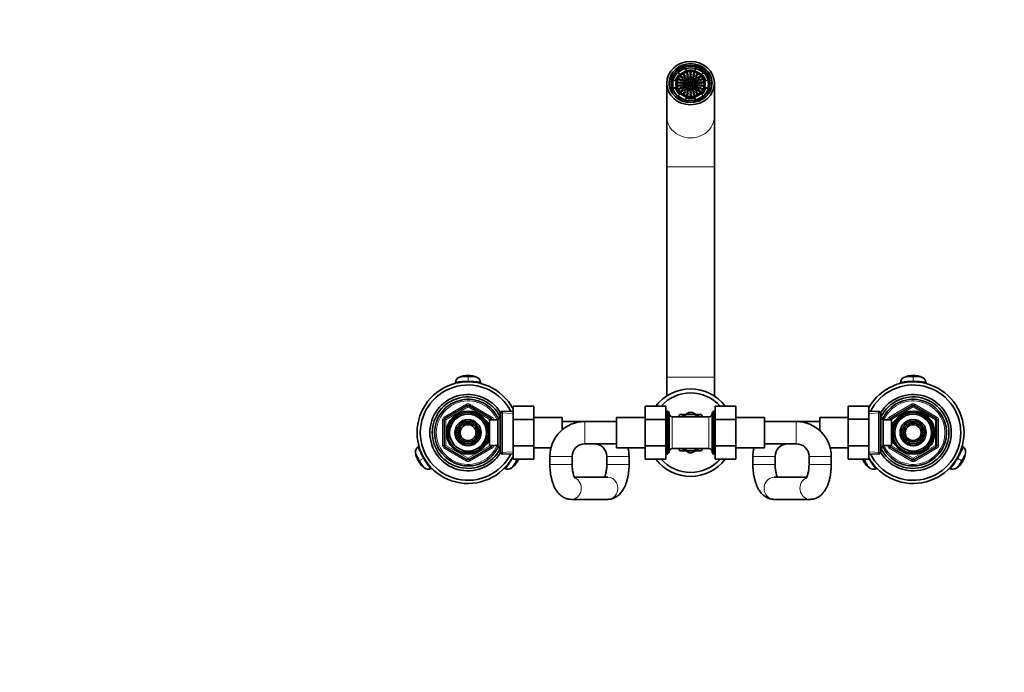
# Model space of a CAD drawing. Units: millimetres. Extents: x 0 to 2432, y 0 to 2753.
# Drawn here: x 619 to 1239, y 2330 to 2741 of the extents above; entities that cross this region are included whole.
import ezdxf
from ezdxf import colors
from ezdxf.entities.mleader import LeaderData, LeaderLine
from ezdxf.math import Vec2, Vec3

# ---------------------------------------------------------------- set-up
doc = ezdxf.new("R2010")
doc.units = ezdxf.units.MM
doc.layers.add('DV2_Défaut', color=7, linetype='Continuous')
doc.layers.add('Défaut', color=7, linetype='Continuous')

# ---------------------------------------------------------------- blocks, each defined once
blk = doc.blocks.new('_DOT')
at = {"color": 0}
blk.add_line((0, 0), (-1, 0), dxfattribs=at)
at = {"color": 0, "const_width": 0.333}
blk.add_lwpolyline([(-0.1665, 0, 1), (0.1665, 0, 1)], format="xyb", close=True, dxfattribs=at)
blk = doc.blocks.new('SE1')
at = {"layer": 'DV2_Défaut', "color": 7, "linetype": 'Continuous', "lineweight": 35}
for p, q in [((1033.55, 2707.76), (1034.59, 2706.78)), ((1033.55, 2707.34), (1033.55, 2707.76)), ((1033.55, 2707.34), (1034.36, 2706.58)), ((1038.68, 2708.92), (1038.26, 2710.23)), ((1044.46, 2710.23), (1044.05, 2708.92)), ((1048.14, 2706.78), (1049.18, 2707.76)), ((1048.37, 2706.58), (1049.18, 2707.34)), ((1049.18, 2707.34), (1049.18, 2707.76)), ((1026.36, 2701.06), (1026.36, 2680.18)), ((1027.99, 2701.06), (1027.99, 2699.4)), ((1030.11, 2700.43), (1030.11, 2700.01)), ((1031.9, 2702.57), (1030.45, 2702.89)), ((1032.11, 2700.64), (1032.11, 2700.43)), ((1050.61, 2700.43), (1050.61, 2700.64)), ((1052.28, 2702.89), (1050.82, 2702.57)), ((1052.61, 2700.01), (1052.61, 2700.43)), ((1054.74, 2699.4), (1054.74, 2701.06)), ((1056.36, 2680.18), (1056.36, 2701.06)), ((1030.45, 2697.96), (1031.9, 2698.29)), ((1030.45, 2697.54), (1030.45, 2697.96)), ((1030.45, 2697.54), (1031.9, 2697.87)), ((1031.9, 2697.87), (1031.9, 2698.29)), ((1050.82, 2698.29), (1052.28, 2697.96)), ((1050.82, 2697.87), (1050.82, 2698.29)), ((1050.82, 2697.87), (1052.28, 2697.54)), ((1052.28, 2697.54), (1052.28, 2697.96)), ((1034.59, 2694.07), (1033.55, 2693.09)), ((1033.55, 2692.67), (1033.55, 2693.09)), ((1038.26, 2690.63), (1038.68, 2691.93)), ((1038.26, 2690.32), (1038.26, 2690.63)), ((1038.3, 2690.31), (1038.68, 2691.51)), ((1038.68, 2691.51), (1038.68, 2691.93)), ((1044.05, 2691.93), (1044.46, 2690.63)), ((1044.05, 2691.51), (1044.05, 2691.93)), ((1044.05, 2691.51), (1044.43, 2690.31)), ((1044.46, 2690.32), (1044.46, 2690.63)), ((1049.18, 2693.09), (1048.14, 2694.07)), ((1049.18, 2692.67), (1049.18, 2693.09)), ((1026.36, 2680.18), (1026.36, 2648.45)), ((1056.36, 2648.45), (1056.36, 2680.18)), ((1026.36, 2648.45), (1026.36, 2516.06)), ((1056.36, 2516.06), (1056.36, 2648.45)), ((1026.36, 2516.06), (1026.36, 2504.11)), ((1056.36, 2504.11), (1056.36, 2516.06)), ((893.26, 2511.9), (893.28, 2512.53)), ((909.45, 2512.53), (909.47, 2511.91)), ((1173.26, 2511.9), (1173.28, 2512.53)), ((1189.45, 2512.53), (1189.47, 2511.91)), ((886.86, 2490.01), (900.86, 2498.09)), ((901.86, 2498.09), (915.86, 2490.01)), ((929.66, 2497.78), (942.66, 2497.78)), ((929.66, 2489.43), (929.66, 2497.78)), ((942.66, 2489.43), (942.66, 2497.78)), ((1012.86, 2497.81), (1012.86, 2489.43)), ((1025.86, 2497.81), (1012.86, 2497.81)), ((1025.86, 2497.81), (1025.86, 2489.43)), ((1056.86, 2497.78), (1069.86, 2497.78)), ((1056.86, 2489.43), (1056.86, 2497.78)), ((1069.86, 2489.43), (1069.86, 2497.78)), ((1140.56, 2497.78), (1140.56, 2489.47)), ((1153.56, 2497.78), (1140.56, 2497.78)), ((1153.56, 2497.78), (1153.56, 2489.47)), ((1166.86, 2490.01), (1180.86, 2498.09)), ((1181.86, 2498.09), (1195.86, 2490.01)), ((921.61, 2491.56), (920.16, 2489.06)), ((921.61, 2470.56), (921.61, 2491.56)), ((921.66, 2491.56), (921.61, 2491.56)), ((922.86, 2494.61), (921.66, 2493.46)), ((921.66, 2468.66), (921.66, 2493.46)), ((922.86, 2494.61), (922.86, 2467.51)), ((929.66, 2494.31), (922.86, 2494.61)), ((960.66, 2490.56), (942.66, 2490.56)), ((960.66, 2490.56), (960.66, 2482.87)), ((994.86, 2471.56), (994.86, 2490.56)), ((1012.86, 2490.56), (994.86, 2490.56)), ((1026.86, 2494.66), (1025.86, 2494.66)), ((1026.86, 2467.46), (1026.86, 2494.66)), ((1027.86, 2493.66), (1026.86, 2494.66)), ((1027.86, 2468.46), (1027.86, 2493.66)), ((1041.36, 2491.06), (1029.86, 2491.06)), ((1033.86, 2491.07), (1034.64, 2492.42)), ((1034.88, 2492.56), (1038.27, 2492.56)), ((1035.61, 2491.02), (1040.18, 2493.66)), ((1052.86, 2491.06), (1041.36, 2491.06)), ((1047.11, 2491.02), (1042.55, 2493.66)), ((1044.46, 2492.56), (1047.84, 2492.56)), ((1048.08, 2492.42), (1048.86, 2491.08)), ((1055.86, 2494.66), (1054.86, 2493.66)), ((1054.86, 2468.46), (1054.86, 2493.66)), ((1055.86, 2467.46), (1055.86, 2494.66)), ((1056.86, 2494.66), (1055.86, 2494.66)), ((1087.86, 2490.56), (1069.86, 2490.56)), ((1087.86, 2471.56), (1087.86, 2490.56)), ((1122.56, 2482.43), (1122.56, 2490.56)), ((1140.56, 2490.56), (1122.56, 2490.56)), ((1159.86, 2494.61), (1153.56, 2494.33)), ((1159.86, 2467.51), (1159.86, 2494.61)), ((1161.06, 2493.46), (1159.86, 2494.61)), ((1161.06, 2493.46), (1161.06, 2468.66)), ((1161.12, 2491.56), (1161.06, 2491.56)), ((1161.12, 2491.56), (1161.12, 2470.56)), ((1162.56, 2489.06), (1161.12, 2491.56)), ((886.36, 2472.98), (886.36, 2489.14)), ((895.2, 2484.49), (893.22, 2481.06)), ((897.29, 2488.11), (895.32, 2484.69)), ((901.25, 2488.11), (897.29, 2488.11)), ((905.43, 2488.11), (901.48, 2488.11)), ((907.41, 2484.69), (905.43, 2488.11)), ((909.5, 2481.06), (907.53, 2484.49)), ((913.46, 2488.06), (913.02, 2488.06)), ((913.46, 2487.27), (913.46, 2488.06)), ((914.96, 2487.21), (913.49, 2487.21)), ((914.96, 2473.06), (914.96, 2489.06)), ((920.16, 2489.06), (914.96, 2489.06)), ((916.36, 2489.14), (916.36, 2489.06)), ((920.16, 2473.06), (920.16, 2489.06)), ((929.66, 2489.43), (942.66, 2489.43)), ((929.66, 2472.69), (929.66, 2489.43)), ((942.66, 2472.69), (942.66, 2489.43)), ((974.86, 2488.06), (960.66, 2488.06)), ((994.86, 2488.06), (974.86, 2488.06)), ((1012.86, 2489.43), (1012.86, 2472.69)), ((1025.86, 2489.43), (1012.86, 2489.43)), ((1025.86, 2489.43), (1025.86, 2472.69)), ((1056.86, 2489.43), (1069.86, 2489.43)), ((1056.86, 2472.69), (1056.86, 2489.43)), ((1069.86, 2472.69), (1069.86, 2489.43)), ((1107.86, 2488.06), (1087.86, 2488.06)), ((1122.56, 2488.06), (1107.86, 2488.06)), ((1140.56, 2489.47), (1140.56, 2472.69)), ((1153.56, 2489.47), (1140.56, 2489.47)), ((1153.56, 2489.47), (1153.56, 2472.69)), ((1162.56, 2489.06), (1162.56, 2473.06)), ((1167.76, 2489.06), (1162.56, 2489.06)), ((1166.36, 2489.06), (1166.36, 2489.14)), ((1167.76, 2489.06), (1167.76, 2473.06)), ((1169.23, 2487.21), (1167.76, 2487.21)), ((1169.26, 2488.06), (1169.26, 2487.27)), ((1169.7, 2488.06), (1169.26, 2488.06)), ((1175.2, 2484.49), (1173.22, 2481.06)), ((1177.29, 2488.11), (1175.32, 2484.69)), ((1181.25, 2488.11), (1177.29, 2488.11)), ((1185.43, 2488.11), (1181.48, 2488.11)), ((1187.41, 2484.69), (1185.43, 2488.11)), ((1189.5, 2481.06), (1187.53, 2484.49)), ((1196.36, 2489.14), (1196.36, 2472.98)), ((893.22, 2481.06), (895.2, 2477.64)), ((895.32, 2477.44), (897.29, 2474.01)), ((905.43, 2474.01), (907.41, 2477.44)), ((907.53, 2477.64), (909.5, 2481.06)), ((1173.22, 2481.06), (1175.2, 2477.64)), ((1175.32, 2477.44), (1177.29, 2474.01)), ((1185.43, 2474.01), (1187.41, 2477.44)), ((1187.53, 2477.64), (1189.5, 2481.06)), ((870.07, 2472.33), (870.51, 2472.6)), ((900.86, 2464.03), (886.86, 2472.11)), ((897.29, 2474.01), (901.25, 2474.01)), ((901.48, 2474.01), (905.43, 2474.01)), ((915.86, 2472.11), (901.86, 2464.03)), ((913.02, 2474.06), (913.46, 2474.06)), ((913.46, 2474.06), (913.46, 2474.85)), ((913.49, 2474.91), (914.96, 2474.91)), ((914.96, 2473.06), (920.16, 2473.06)), ((916.36, 2473.06), (916.36, 2472.98)), ((920.16, 2473.06), (921.61, 2470.56)), ((929.66, 2472.69), (942.66, 2472.69)), ((929.66, 2464.32), (929.66, 2472.69)), ((942.66, 2464.32), (942.66, 2472.69)), ((942.66, 2471.56), (953.56, 2471.56)), ((974.86, 2474.06), (994.86, 2474.06)), ((994.86, 2471.56), (1012.86, 2471.56)), ((1012.86, 2472.69), (1012.86, 2464.34)), ((1025.86, 2472.69), (1012.86, 2472.69)), ((1025.86, 2472.69), (1025.86, 2464.34)), ((1056.86, 2472.69), (1069.86, 2472.69)), ((1056.86, 2464.32), (1056.86, 2472.69)), ((1069.86, 2464.32), (1069.86, 2472.69)), ((1069.86, 2471.56), (1087.86, 2471.56)), ((1087.86, 2474.06), (1107.86, 2474.06)), ((1129.17, 2471.56), (1140.56, 2471.56)), ((1140.56, 2472.69), (1140.56, 2464.32)), ((1153.56, 2472.69), (1140.56, 2472.69)), ((1153.56, 2472.69), (1153.56, 2464.32)), ((1161.12, 2470.56), (1162.56, 2473.06)), ((1162.56, 2473.06), (1167.76, 2473.06)), ((1166.36, 2472.98), (1166.36, 2473.06)), ((1180.86, 2464.03), (1166.86, 2472.11)), ((1167.76, 2474.91), (1169.23, 2474.91)), ((1169.26, 2474.85), (1169.26, 2474.06)), ((1169.26, 2474.06), (1169.7, 2474.06)), ((1177.29, 2474.01), (1181.25, 2474.01)), ((1181.48, 2474.01), (1185.43, 2474.01)), ((1195.86, 2472.11), (1181.86, 2464.03)), ((1212.17, 2472.63), (1212.66, 2472.33)), ((921.61, 2470.56), (921.66, 2470.56)), ((921.66, 2468.66), (922.86, 2467.51)), ((922.86, 2467.51), (929.66, 2467.81)), ((952.86, 2466.06), (952.86, 2461.06)), ((966.86, 2461.06), (966.86, 2466.06)), ((988.66, 2466.06), (988.66, 2461.06)), ((1002.66, 2461.06), (1002.66, 2466.06)), ((1025.86, 2467.46), (1026.86, 2467.46)), ((1026.86, 2467.46), (1027.86, 2468.46)), ((1029.86, 2471.06), (1041.36, 2471.06)), ((1034.64, 2469.7), (1033.87, 2471.04)), ((1038.27, 2469.56), (1034.88, 2469.56)), ((1035.61, 2471.1), (1040.18, 2468.47)), ((1041.36, 2471.06), (1052.86, 2471.06)), ((1047.11, 2471.1), (1042.55, 2468.47)), ((1047.84, 2469.56), (1044.46, 2469.56)), ((1048.87, 2471.06), (1048.08, 2469.7)), ((1054.86, 2468.46), (1055.86, 2467.46)), ((1055.86, 2467.46), (1056.86, 2467.46)), ((1080.56, 2466.06), (1080.56, 2461.06)), ((1094.56, 2461.06), (1094.56, 2466.06)), ((1115.86, 2466.06), (1115.86, 2461.06)), ((1129.86, 2461.06), (1129.86, 2466.06)), ((1153.56, 2467.79), (1159.86, 2467.51)), ((1159.86, 2467.51), (1161.06, 2468.66)), ((1161.06, 2470.56), (1161.12, 2470.56)), ((929.66, 2464.32), (942.66, 2464.32)), ((1025.86, 2464.34), (1012.86, 2464.34)), ((1056.86, 2464.32), (1069.86, 2464.32)), ((1153.56, 2464.32), (1140.56, 2464.32)), ((878.63, 2458.58), (878.16, 2458.32)), ((924.57, 2458.32), (924.05, 2458.61)), ((989.22, 2453.06), (968.26, 2453.06)), ((1114.49, 2453.06), (1093.94, 2453.06)), ((1158.63, 2458.58), (1158.16, 2458.32)), ((1204.57, 2458.32), (1204.05, 2458.61)), ((966.31, 2439.06), (989.22, 2439.06)), ((1093.94, 2439.06), (1116.49, 2439.06))]:
    blk.add_line(p, q, dxfattribs=at)
at = {"layer": 'DV2_Défaut', "color": 7, "linetype": 'Continuous', "lineweight": 18}
for p, q in [((1026.36, 2648.45), (1056.36, 2648.45)), ((901.36, 2517.09), (901.36, 2516.21)), ((901.36, 2516.21), (901.36, 2513.24)), ((1026.36, 2516.06), (1056.36, 2516.06)), ((1181.36, 2517.09), (1181.36, 2516.21)), ((1181.36, 2516.21), (1181.36, 2513.24)), ((901.36, 2513.06), (901.36, 2513.24)), ((1181.36, 2513.06), (1181.36, 2513.24)), ((886.36, 2490.88), (900.36, 2498.96)), ((901.36, 2497.23), (887.36, 2489.14)), ((900.86, 2498.09), (900.36, 2498.96)), ((900.86, 2498.09), (901.36, 2497.23)), ((901.86, 2498.09), (901.36, 2497.23)), ((915.36, 2489.14), (901.36, 2497.23)), ((901.86, 2498.09), (902.36, 2498.96)), ((902.36, 2498.96), (916.36, 2490.88)), ((1166.36, 2490.88), (1180.36, 2498.96)), ((1181.36, 2497.23), (1167.36, 2489.14)), ((1180.36, 2498.96), (1180.86, 2498.09)), ((1181.36, 2497.23), (1180.86, 2498.09)), ((1181.36, 2497.23), (1181.86, 2498.09)), ((1195.36, 2489.14), (1181.36, 2497.23)), ((1182.36, 2498.96), (1181.86, 2498.09)), ((1182.36, 2498.96), (1196.36, 2490.88)), ((886.86, 2490.01), (886.36, 2490.88)), ((886.86, 2490.01), (887.36, 2489.14)), ((915.86, 2490.01), (915.36, 2489.14)), ((915.86, 2490.01), (916.36, 2490.88)), ((921.66, 2490.38), (920.92, 2490.38)), ((929.61, 2493.15), (921.7, 2493.5)), ((1027.86, 2493.12), (1025.86, 2493.12)), ((1029.86, 2471.06), (1029.86, 2491.06)), ((1052.86, 2471.06), (1052.86, 2491.06)), ((1054.86, 2493.12), (1056.86, 2493.12)), ((1153.61, 2493.17), (1161.03, 2493.5)), ((1161.06, 2490.38), (1161.8, 2490.38)), ((1166.36, 2490.88), (1166.86, 2490.01)), ((1167.36, 2489.14), (1166.86, 2490.01)), ((1195.36, 2489.14), (1195.86, 2490.01)), ((1196.36, 2490.88), (1195.86, 2490.01)), ((885.36, 2472.98), (885.36, 2489.14)), ((886.36, 2489.14), (885.36, 2489.14)), ((886.36, 2489.14), (887.36, 2489.14)), ((887.36, 2489.14), (887.36, 2472.98)), ((913.46, 2487.45), (913.02, 2487.45)), ((915.36, 2489.06), (915.36, 2489.14)), ((916.36, 2489.14), (915.36, 2489.14)), ((917.36, 2489.14), (916.36, 2489.14)), ((917.36, 2489.14), (917.36, 2489.06)), ((974.86, 2474.06), (974.86, 2488.06)), ((1107.86, 2474.06), (1107.86, 2488.06)), ((1165.36, 2489.06), (1165.36, 2489.14)), ((1165.36, 2489.14), (1166.36, 2489.14)), ((1167.36, 2489.14), (1166.36, 2489.14)), ((1167.36, 2489.14), (1167.36, 2489.06)), ((1169.26, 2487.45), (1169.7, 2487.45)), ((1195.36, 2472.98), (1195.36, 2489.14)), ((1195.36, 2489.14), (1196.36, 2489.14)), ((1196.36, 2489.14), (1197.36, 2489.14)), ((1197.36, 2489.14), (1197.36, 2472.98)), ((886.36, 2472.98), (885.36, 2472.98)), ((887.36, 2472.98), (886.36, 2472.98)), ((886.36, 2471.25), (886.86, 2472.11)), ((900.36, 2463.16), (886.36, 2471.25)), ((887.36, 2472.98), (886.86, 2472.11)), ((887.36, 2472.98), (901.36, 2464.9)), ((901.36, 2464.9), (915.36, 2472.98)), ((916.36, 2471.25), (902.36, 2463.16)), ((913.46, 2474.68), (913.02, 2474.68)), ((915.36, 2472.98), (915.36, 2473.06)), ((915.36, 2472.98), (915.86, 2472.11)), ((915.36, 2472.98), (916.36, 2472.98)), ((916.36, 2471.25), (915.86, 2472.11)), ((917.36, 2472.98), (916.36, 2472.98)), ((917.36, 2473.06), (917.36, 2472.98)), ((921.66, 2471.75), (920.92, 2471.75)), ((1161.06, 2471.75), (1161.8, 2471.75)), ((1165.36, 2472.98), (1165.36, 2473.06)), ((1165.36, 2472.98), (1166.36, 2472.98)), ((1166.36, 2472.98), (1167.36, 2472.98)), ((1166.86, 2472.11), (1166.36, 2471.25)), ((1180.36, 2463.16), (1166.36, 2471.25)), ((1166.86, 2472.11), (1167.36, 2472.98)), ((1167.36, 2473.06), (1167.36, 2472.98)), ((1167.36, 2472.98), (1181.36, 2464.9)), ((1169.26, 2474.68), (1169.7, 2474.68)), ((1181.36, 2464.9), (1195.36, 2472.98)), ((1196.36, 2471.25), (1182.36, 2463.16)), ((1196.36, 2472.98), (1195.36, 2472.98)), ((1195.86, 2472.11), (1195.36, 2472.98)), ((1195.86, 2472.11), (1196.36, 2471.25)), ((1196.36, 2472.98), (1197.36, 2472.98)), ((873.65, 2465.06), (873.49, 2464.97)), ((929.61, 2468.97), (921.7, 2468.63)), ((929.23, 2464.97), (929.08, 2465.06)), ((966.86, 2466.06), (952.86, 2466.06)), ((988.66, 2466.06), (1002.66, 2466.06)), ((1027.86, 2469), (1025.86, 2469)), ((1054.86, 2469), (1056.86, 2469)), ((1094.56, 2466.06), (1080.56, 2466.06)), ((1115.86, 2466.06), (1129.86, 2466.06)), ((1153.65, 2465.06), (1153.56, 2465.01)), ((1153.61, 2468.95), (1161.03, 2468.63)), ((1209.23, 2464.97), (1209.08, 2465.06)), ((870.17, 2463.05), (870.93, 2463.49)), ((870.93, 2463.49), (873.49, 2464.97)), ((900.36, 2463.16), (900.86, 2464.03)), ((901.36, 2464.9), (900.86, 2464.03)), ((901.36, 2464.9), (901.86, 2464.03)), ((902.36, 2463.16), (901.86, 2464.03)), ((929.23, 2464.97), (929.66, 2464.72)), ((930.36, 2464.32), (931.8, 2463.49)), ((931.8, 2463.49), (932.56, 2463.05)), ((966.86, 2461.06), (952.86, 2461.06)), ((988.66, 2461.06), (1002.66, 2461.06)), ((1094.56, 2461.06), (1080.56, 2461.06)), ((1115.86, 2461.06), (1129.86, 2461.06)), ((1150.17, 2463.05), (1150.93, 2463.49)), ((1150.93, 2463.49), (1152.36, 2464.32)), ((1180.86, 2464.03), (1180.36, 2463.16)), ((1180.86, 2464.03), (1181.36, 2464.9)), ((1181.86, 2464.03), (1181.36, 2464.9)), ((1181.86, 2464.03), (1182.36, 2463.16)), ((1209.23, 2464.97), (1211.8, 2463.49)), ((1211.8, 2463.49), (1212.56, 2463.05))]:
    blk.add_line(p, q, dxfattribs=at)
at = {"layer": 'DV2_Défaut', "color": 7, "linetype": 'Continuous', "lineweight": 35}
for centre, radius in [((901.36, 2481.06), 13.6), ((901.36, 2481.06), 13.55), ((901.36, 2481.06), 12.87), ((901.36, 2481.06), 11.61), ((1181.36, 2481.06), 13.6), ((1181.36, 2481.06), 13.55), ((1181.36, 2481.06), 12.87), ((1181.36, 2481.06), 11.61), ((901.36, 2481.06), 8.25), ((901.36, 2481.06), 6), ((901.36, 2481.06), 5), ((1181.36, 2481.06), 8.25), ((1181.36, 2481.06), 6), ((1181.36, 2481.06), 5)]:
    blk.add_circle(centre, radius, dxfattribs=at)
for centre, radius, start, end in [((897.14, 2512.45), 3.71, 114.86894, 176.63993), ((900.03, 2497.03), 19.23, 103.03986, 103.34094), ((901.16, 2504.5), 12.58, 89.05866, 115.72493), ((901.66, 2504.67), 12.38, 64.28505, 91.3841), ((902.78, 2497.95), 18.31, 76.24181, 76.53911), ((905.59, 2512.45), 3.71, 3.36007, 65.13106), ((902.78, 2497.95), 18.31, 75.43833, 75.86758), ((1177.14, 2512.45), 3.71, 114.86894, 176.63993), ((1180.03, 2497.03), 19.23, 103.03986, 103.34094), ((1181.16, 2504.5), 12.58, 89.05866, 115.72493), ((1181.66, 2504.67), 12.38, 64.28505, 91.3841), ((1182.78, 2497.95), 18.31, 76.24181, 76.53911), ((1185.59, 2512.45), 3.71, 3.36007, 65.13106), ((1182.78, 2497.95), 18.31, 75.43833, 75.86758), ((901.36, 2481.06), 32, 27.82529, 332.17471), ((901.36, 2481.06), 30, 26.34342, 333.65658), ((1041.36, 2481.06), 27.5, 37.45253, 142.49417), ((1181.36, 2481.06), 32, 0, 150.3137), ((1181.36, 2481.06), 30, 0, 153.65658), ((901.36, 2481.06), 24, 31.52898, 328.47102), ((901.36, 2481.06), 22.5, 26.91829, 333.08171), ((1041.36, 2481.06), 25, 41.98332, 137.95406), ((1181.36, 2481.06), 24, 0, 148.47102), ((1181.36, 2481.06), 22.5, 0, 153.08171), ((901.36, 2481.06), 21, 24.20953, 335.79047), ((901.36, 2497.23), 1, 60, 120), ((1181.36, 2481.06), 21, 0, 155.79047), ((1181.36, 2497.23), 1, 60, 120), ((887.36, 2489.14), 1, 120, 180), ((915.36, 2489.14), 1, 0, 60), ((1029.86, 2493.06), 2, 180, 270), ((1041.36, 2481.06), 13.2, 119.4002, 120.5998), ((1041.36, 2481.06), 11.5, 60, 120), ((1041.36, 2481.06), 12.65, 84.25378, 95.69484), ((1041.36, 2481.06), 13.2, 59.4002, 60.5998), ((1052.86, 2493.06), 2, 270, 0), ((1167.36, 2489.14), 1, 120, 180), ((1195.36, 2489.14), 1, 0, 60), ((901.36, 2481.06), 7.05, 150.9421, 209.0579), ((901.36, 2481.06), 7.05, 149.0579, 150.9421), ((901.36, 2481.06), 7.05, 90.9421, 149.0579), ((901.36, 2481.06), 7.05, 89.0579, 90.9421), ((901.36, 2481.06), 7.05, 30.9421, 89.0579), ((901.36, 2481.06), 7.05, 29.0579, 30.9421), ((901.36, 2481.06), 7.05, 330.9421, 29.0579), ((974.86, 2466.06), 22, 90, 180), ((1107.86, 2466.06), 22, 0, 90), ((1181.36, 2481.06), 7.05, 150.9421, 209.0579), ((1181.36, 2481.06), 7.05, 149.0579, 150.9421), ((1181.36, 2481.06), 7.05, 90.9421, 149.0579), ((1181.36, 2481.06), 7.05, 89.0579, 90.9421), ((1181.36, 2481.06), 7.05, 30.9421, 89.0579), ((1181.36, 2481.06), 7.05, 29.0579, 30.9421), ((1181.36, 2481.06), 7.05, 330.9421, 29.0579), ((901.36, 2481.06), 7.05, 209.0579, 210.9421), ((901.36, 2481.06), 7.05, 210.9421, 269.0579), ((901.36, 2481.06), 7.05, 270.9421, 329.0579), ((901.36, 2481.06), 7.05, 329.0579, 330.9421), ((1181.36, 2481.06), 32, 209.6863, 0), ((1181.36, 2481.06), 30, 206.34342, 0), ((1181.36, 2481.06), 24, 211.52898, 0), ((1181.36, 2481.06), 22.5, 206.91829, 0), ((1181.36, 2481.06), 21, 204.20953, 0), ((1181.36, 2481.06), 7.05, 209.0579, 210.9421), ((1181.36, 2481.06), 7.05, 210.9421, 269.0579), ((1181.36, 2481.06), 7.05, 270.9421, 329.0579), ((1181.36, 2481.06), 7.05, 329.0579, 330.9421), ((872.07, 2469.03), 3.71, 123.36007, 185.13106), ((887.36, 2472.98), 1, 180, 240), ((901.36, 2481.06), 7.05, 269.0579, 270.9421), ((915.36, 2472.98), 1, 300, 0), ((974.86, 2466.06), 8, 90, 180), ((980.66, 2466.06), 8, 0, 90), ((980.66, 2466.06), 22, 0, 14.47751), ((1102.56, 2466.06), 22, 165.52249, 180), ((1102.56, 2466.06), 8, 90, 180), ((1107.86, 2466.06), 8, 0, 90), ((1167.36, 2472.98), 1, 180, 240), ((1181.36, 2481.06), 7.05, 269.0579, 270.9421), ((1195.36, 2472.98), 1, 300, 0), ((1210.66, 2469.03), 3.71, 354.86894, 56.63993), ((880.77, 2469.51), 12.38, 184.28505, 211.38409), ((1029.86, 2469.06), 2, 90, 180), ((1041.36, 2481.06), 13.2, 239.4002, 240.5998), ((1041.36, 2481.06), 11.5, 240, 300), ((1041.36, 2481.06), 12.65, 264.30589, 270), ((1041.36, 2481.06), 12.65, 270, 275.74445), ((1041.36, 2481.06), 13.2, 299.4002, 300.5998), ((1052.86, 2469.06), 2, 0, 90), ((1201.76, 2469.52), 12.58, 329.0584, 355.72494), ((881.17, 2469.17), 12.58, 209.05866, 235.72493), ((901.36, 2464.9), 1, 240, 300), ((921.66, 2469), 12.38, 304.28507, 331.38384), ((921.76, 2469.52), 12.58, 329.0584, 335.50473), ((1041.36, 2481.06), 27.5, 217.45253, 322.49417), ((1041.36, 2481.06), 25, 221.98332, 317.95406), ((1160.77, 2469.51), 12.38, 204.85665, 211.38409), ((1161.17, 2469.17), 12.58, 209.05866, 235.72493), ((1181.36, 2464.9), 1, 240, 300), ((1201.66, 2469), 12.38, 304.28507, 331.38384), ((876.29, 2461.71), 3.71, 234.86894, 296.63993), ((926.43, 2461.71), 3.71, 243.36007, 305.13106), ((1156.29, 2461.71), 3.71, 234.86894, 296.63993), ((1206.43, 2461.71), 3.71, 243.36007, 305.13106)]:
    blk.add_arc(centre, radius, start, end, dxfattribs=at)
at = {"layer": 'DV2_Défaut', "color": 7, "linetype": 'Continuous', "lineweight": 18}
for centre, radius, start, end in [((900.03, 2497.03), 19.23, 86.01977, 103.03986), ((902.78, 2497.95), 18.31, 76.53911, 94.43777), ((1180.03, 2497.03), 19.23, 86.01977, 103.03986), ((1182.78, 2497.95), 18.31, 76.53911, 94.43777), ((901.36, 2481.06), 20, 23.57818, 336.42182), ((901.36, 2497.23), 2, 60, 120), ((1181.36, 2481.06), 20, 0, 156.42182), ((1181.36, 2497.23), 2, 60, 120), ((887.36, 2489.14), 2, 120, 180), ((901.36, 2481.06), 12.39, 255, 195), ((901.36, 2481.06), 11.7, 255, 195), ((915.36, 2489.14), 2, 0, 60), ((1167.36, 2489.14), 2, 120, 180), ((1181.36, 2481.06), 12.39, 255, 195), ((1181.36, 2481.06), 11.7, 255, 195), ((1195.36, 2489.14), 2, 0, 60), ((1181.36, 2481.06), 20, 203.57818, 0), ((887.36, 2472.98), 2, 180, 240), ((915.36, 2472.98), 2, 300, 0), ((1167.36, 2472.98), 2, 180, 240), ((1195.36, 2472.98), 2, 300, 0), ((901.36, 2464.9), 2, 240, 300), ((1181.36, 2464.9), 2, 240, 300)]:
    blk.add_arc(centre, radius, start, end, dxfattribs=at)
at = {"layer": 'DV2_Défaut', "color": 7, "linetype": 'Continuous', "lineweight": 35}
for centre, major_axis in [((1041.36, 2701.06), (-15, 0)), ((1041.36, 2701.06), (13.5, 0)), ((1041.36, 2701.06), (13.38, 0)), ((1041.36, 2701.06), (12.25, 0)), ((1041.36, 2700.64), (9.25, 0)), ((1041.36, 2700.64), (-8.75, 0)), ((1037.08, 2706.46), (0.4, 0)), ((1039.13, 2707.31), (-0.4, 0)), ((1039.46, 2706.32), (-0.4, 0)), ((1041.36, 2707.6), (-0.4, 0)), ((1041.36, 2706.57), (-0.4, 0)), ((1043.27, 2706.32), (0.4, 0)), ((1043.59, 2707.31), (0.4, 0)), ((1045.64, 2706.46), (-0.4, 0)), ((1033.53, 2701.45), (0.4, 0)), ((1034.16, 2703.41), (-0.4, 0)), ((1034.66, 2701.3), (-0.4, 0)), ((1035.2, 2702.98), (-0.4, 0)), ((1035.38, 2705.13), (-0.4, 0)), ((1035.74, 2701.33), (-0.4, 0)), ((1036.25, 2704.45), (-0.4, 0)), ((1036.42, 2703.01), (-0.4, 0)), ((1036.71, 2701.17), (-0.4, 0)), ((1037.27, 2702.57), (0.4, 0)), ((1037.68, 2701.02), (0.4, 0)), ((1037.69, 2704.39), (0.4, 0)), ((1037.7, 2705.59), (0.4, 0)), ((1038.13, 2702.12), (0.4, 0)), ((1038.33, 2703.71), (0.4, 0)), ((1038.79, 2701.18), (0.4, 0)), ((1038.96, 2703.02), (0.4, 0)), ((1039.41, 2705.29), (0.4, 0)), ((1039.75, 2704.45), (0.4, 0)), ((1039.76, 2700.9), (0.4, 0)), ((1039.78, 2702.41), (0.4, 0)), ((1040.09, 2703.61), (0.4, 0)), ((1040.37, 2701.67), (0.4, 0)), ((1040.67, 2700.63), (-0.4, 0)), ((1041.36, 2705.6), (-0.4, 0)), ((1041.36, 2704.71), (-0.4, 0)), ((1041.36, 2703.82), (-0.4, 0)), ((1041.36, 2702.88), (-0.4, 0)), ((1041.36, 2701.96), (-0.4, 0)), ((1041.36, 2701.09), (-0.4, 0)), ((1042.06, 2700.63), (-0.4, 0)), ((1042.36, 2701.67), (0.4, 0)), ((1042.64, 2703.61), (0.4, 0)), ((1042.95, 2702.41), (-0.4, 0)), ((1042.97, 2700.9), (0.4, 0)), ((1042.98, 2704.45), (0.4, 0)), ((1043.32, 2705.29), (-0.4, 0)), ((1043.77, 2703.02), (0.4, 0)), ((1043.93, 2701.18), (0.4, 0)), ((1044.4, 2703.71), (0.4, 0)), ((1044.6, 2702.12), (0.4, 0)), ((1045.03, 2705.59), (0.4, 0)), ((1045.03, 2704.39), (0.4, 0)), ((1045.05, 2701.02), (0.4, 0)), ((1045.45, 2702.57), (-0.4, 0)), ((1046.02, 2701.17), (-0.4, 0)), ((1046.31, 2703.01), (-0.4, 0)), ((1046.48, 2704.45), (-0.4, 0)), ((1046.98, 2701.33), (-0.4, 0)), ((1047.35, 2705.13), (-0.4, 0)), ((1047.52, 2702.98), (-0.4, 0)), ((1048.07, 2701.3), (-0.4, 0)), ((1048.56, 2703.41), (-0.4, 0)), ((1049.2, 2701.45), (0.4, 0)), ((1033.53, 2699.41), (0.4, 0)), ((1034.16, 2697.45), (-0.4, 0)), ((1034.66, 2699.55), (-0.4, 0)), ((1035.2, 2697.88), (-0.4, 0)), ((1035.38, 2695.73), (-0.4, 0)), ((1035.74, 2699.53), (-0.4, 0)), ((1036.25, 2696.41), (-0.4, 0)), ((1036.42, 2697.84), (-0.4, 0)), ((1036.71, 2699.68), (-0.4, 0)), ((1037.08, 2694.39), (0.4, 0)), ((1037.27, 2698.29), (0.4, 0)), ((1037.68, 2699.84), (0.4, 0)), ((1037.69, 2696.47), (0.4, 0)), ((1037.7, 2695.26), (0.4, 0)), ((1038.13, 2698.73), (0.4, 0)), ((1038.33, 2697.15), (0.4, 0)), ((1038.79, 2699.67), (0.4, 0)), ((1038.96, 2697.83), (0.4, 0)), ((1039.41, 2695.57), (-0.4, 0)), ((1039.46, 2694.54), (0.4, 0)), ((1039.75, 2696.41), (0.4, 0)), ((1039.76, 2699.95), (0.4, 0)), ((1039.78, 2698.45), (0.4, 0)), ((1040.09, 2697.24), (0.4, 0)), ((1040.37, 2699.19), (0.4, 0)), ((1040.93, 2699.89), (-0.4, 0)), ((1041.36, 2698.9), (-0.4, 0)), ((1041.36, 2697.98), (-0.4, 0)), ((1041.36, 2697.04), (-0.4, 0)), ((1041.36, 2696.15), (-0.4, 0)), ((1041.36, 2695.25), (-0.4, 0)), ((1041.36, 2694.29), (-0.4, 0)), ((1041.8, 2699.89), (-0.4, 0)), ((1042.36, 2699.19), (0.4, 0)), ((1042.64, 2697.24), (0.4, 0)), ((1042.95, 2698.45), (-0.4, 0)), ((1042.97, 2699.95), (-0.4, 0)), ((1042.98, 2696.41), (-0.4, 0)), ((1043.27, 2694.54), (0.4, 0)), ((1043.32, 2695.57), (-0.4, 0)), ((1043.77, 2697.83), (0.4, 0)), ((1043.93, 2699.67), (0.4, 0)), ((1044.4, 2697.15), (0.4, 0)), ((1044.6, 2698.73), (0.4, 0)), ((1045.03, 2696.47), (0.4, 0)), ((1045.03, 2695.26), (-0.4, 0)), ((1045.05, 2699.84), (-0.4, 0)), ((1045.45, 2698.29), (-0.4, 0)), ((1045.64, 2694.39), (-0.4, 0)), ((1046.02, 2699.68), (-0.4, 0)), ((1046.31, 2697.84), (-0.4, 0)), ((1046.48, 2696.41), (-0.4, 0)), ((1046.98, 2699.53), (-0.4, 0)), ((1047.35, 2695.73), (-0.4, 0)), ((1047.52, 2697.88), (-0.4, 0)), ((1048.07, 2699.55), (-0.4, 0)), ((1048.56, 2697.45), (-0.4, 0)), ((1049.2, 2699.41), (0.4, 0)), ((1039.13, 2693.54), (-0.4, 0)), ((1041.36, 2693.25), (-0.4, 0)), ((1043.59, 2693.54), (0.4, 0))]:
    blk.add_ellipse(centre, major_axis=major_axis, ratio=0.906308, dxfattribs=at)
for centre, major_axis, start_param, end_param in [((1041.36, 2700.55), (-12.25, 0), 3.164596, 6.260182), ((1041.36, 2700.22), (-11.46, 0), 5.171837, 6.283185), ((1041.36, 2700.43), (-9.75, 0), 5.480334, 6.038839), ((1041.36, 2700.43), (-8.75, 0), 3.154916, 6.269862), ((1041.36, 2700.43), (-11.25, 0), 4.991642, 5.480334), ((1041.36, 2700.22), (-11.46, 0), 4.438745, 4.986033), ((1041.36, 2700.43), (9.75, 0), 1.291544, 1.850049), ((1039.13, 2706.68), (-0.4, 0), 4.20564, 5.219138), ((1041.36, 2706.97), (-0.4, 0), 4.20564, 5.219138), ((1043.59, 2706.68), (0.4, 0), 1.064047, 2.077546), ((1041.36, 2700.43), (11.25, 0), 0.802851, 1.291544), ((1041.36, 2700.22), (-11.46, 0), 2.149257, 4.252941), ((1041.36, 2700.43), (9.75, 0), 0.244346, 0.802851), ((1041.36, 2700.43), (11.25, 0), 2.897247, 3.385939), ((1041.36, 2700.43), (9.25, 0), 3.141593, 6.283185), ((1033.53, 2700.82), (0.4, 0), 1.064047, 2.077546), ((1034.16, 2702.77), (-0.4, 0), 4.20564, 5.219138), ((1034.66, 2700.67), (-0.4, 0), 4.20564, 5.219138), ((1035.2, 2702.34), (-0.4, 0), 4.20564, 5.219138), ((1035.38, 2704.49), (-0.4, 0), 4.20564, 5.219138), ((1035.74, 2700.69), (-0.4, 0), 4.20564, 5.219138), ((1036.25, 2703.81), (-0.4, 0), 4.20564, 5.219138), ((1036.42, 2702.38), (-0.4, 0), 4.20564, 5.219138), ((1036.71, 2700.54), (-0.4, 0), 4.20564, 5.219138), ((1037.08, 2705.83), (0.4, 0), 1.064047, 2.077546), ((1037.27, 2701.93), (0.4, 0), 1.064047, 2.077546), ((1037.68, 2700.38), (0.4, 0), 1.064047, 2.077546), ((1037.69, 2703.76), (0.4, 0), 1.064047, 2.077546), ((1037.7, 2704.96), (0.4, 0), 1.064047, 2.077546), ((1038.13, 2701.49), (0.4, 0), 1.064047, 2.077546), ((1038.33, 2703.07), (0.4, 0), 1.064047, 2.077546), ((1038.79, 2700.55), (0.4, 0), 1.064047, 2.077546), ((1038.96, 2702.39), (0.4, 0), 1.064047, 2.077546), ((1039.41, 2704.66), (0.4, 0), 1.064047, 2.077546), ((1039.46, 2705.68), (-0.4, 0), 4.20564, 5.219138), ((1039.75, 2703.82), (0.4, 0), 1.064047, 2.077546), ((1039.76, 2700.27), (0.4, 0), 1.064047, 2.077546), ((1039.78, 2701.77), (0.4, 0), 1.064047, 2.077546), ((1040.09, 2702.98), (0.4, 0), 1.064047, 2.077546), ((1040.37, 2701.03), (0.4, 0), 1.064047, 2.077546), ((1040.67, 2700), (-0.4, 0), 4.20564, 5.219138), ((1041.36, 2705.93), (-0.4, 0), 4.20564, 5.219138), ((1041.36, 2704.97), (-0.4, 0), 4.20564, 5.219138), ((1041.36, 2704.07), (-0.4, 0), 4.20564, 5.219138), ((1041.36, 2703.18), (-0.4, 0), 4.20564, 5.219138), ((1041.36, 2702.24), (-0.4, 0), 4.20564, 5.219138), ((1041.36, 2701.33), (-0.4, 0), 4.20564, 5.219138), ((1041.36, 2700.46), (-0.4, 0), 4.20564, 5.219138), ((1042.06, 2700), (-0.4, 0), 4.20564, 5.219138), ((1042.36, 2701.03), (0.4, 0), 1.064047, 2.077546), ((1042.64, 2702.98), (0.4, 0), 1.064047, 2.077546), ((1042.95, 2701.77), (0.4, 0), 1.064047, 2.077546), ((1042.97, 2700.27), (-0.4, 0), 4.20564, 5.219138), ((1042.98, 2703.82), (-0.4, 0), 4.20564, 5.219138), ((1043.27, 2705.68), (0.4, 0), 1.064047, 2.077546), ((1043.32, 2704.66), (-0.4, 0), 4.20564, 5.219138), ((1043.77, 2702.39), (0.4, 0), 1.064047, 2.077546), ((1043.93, 2700.55), (0.4, 0), 1.064047, 2.077546), ((1044.4, 2703.07), (0.4, 0), 1.064047, 2.077546), ((1044.6, 2701.49), (0.4, 0), 1.064047, 2.077546), ((1045.03, 2704.96), (0.4, 0), 1.064047, 2.077546), ((1045.03, 2703.76), (-0.4, 0), 4.20564, 5.219138), ((1045.05, 2700.38), (-0.4, 0), 4.20564, 5.219138), ((1045.45, 2701.93), (-0.4, 0), 4.20564, 5.219138), ((1045.64, 2705.83), (-0.4, 0), 4.20564, 5.219138), ((1046.02, 2700.54), (-0.4, 0), 4.20564, 5.219138), ((1046.31, 2702.38), (-0.4, 0), 4.20564, 5.219138), ((1046.48, 2703.81), (-0.4, 0), 4.20564, 5.219138), ((1046.98, 2700.69), (-0.4, 0), 4.20564, 5.219138), ((1047.35, 2704.49), (-0.4, 0), 4.20564, 5.219138), ((1047.52, 2702.34), (-0.4, 0), 4.20564, 5.219138), ((1048.07, 2700.67), (-0.4, 0), 4.20564, 5.219138), ((1048.56, 2702.77), (-0.4, 0), 4.20564, 5.219138), ((1049.2, 2700.82), (0.4, 0), 1.064047, 2.077546), ((1041.36, 2700.43), (-11.25, 0), 2.897247, 3.385939), ((1041.36, 2700.22), (-11.46, 0), 0, 0.992335), ((1041.36, 2700.01), (11.25, 0), 3.141593, 3.385939), ((1041.36, 2700.43), (-9.75, 0), 0.244346, 0.802851), ((1041.36, 2700.01), (-9.75, 0), 0.244346, 0.769622), ((1033.53, 2698.77), (0.4, 0), 1.064047, 2.077546), ((1034.16, 2696.81), (0.4, 0), 1.064047, 2.077546), ((1034.66, 2698.92), (-0.4, 0), 4.20564, 5.219138), ((1035.2, 2697.24), (-0.4, 0), 4.20564, 5.219138), ((1035.38, 2695.1), (-0.4, 0), 4.20564, 5.219138), ((1035.74, 2698.9), (-0.4, 0), 4.20564, 5.219138), ((1036.25, 2695.77), (-0.4, 0), 4.20564, 5.219138), ((1036.42, 2697.21), (-0.4, 0), 4.20564, 5.219138), ((1036.71, 2699.05), (-0.4, 0), 4.20564, 5.219138), ((1037.27, 2697.65), (0.4, 0), 1.064047, 2.077546), ((1037.68, 2699.21), (0.4, 0), 1.064047, 2.077546), ((1037.69, 2695.83), (0.4, 0), 1.064047, 2.077546), ((1037.7, 2694.63), (0.4, 0), 1.064047, 2.077546), ((1038.13, 2698.1), (0.4, 0), 1.064047, 2.077546), ((1038.33, 2696.51), (0.4, 0), 1.064047, 2.077546), ((1038.79, 2699.04), (0.4, 0), 1.064047, 2.077546), ((1038.96, 2697.2), (0.4, 0), 1.064047, 2.077546), ((1039.41, 2694.93), (-0.4, 0), 4.20564, 5.219138), ((1039.46, 2693.9), (0.4, 0), 1.064047, 2.077546), ((1039.75, 2695.77), (0.4, 0), 1.064047, 2.077546), ((1039.76, 2699.32), (0.4, 0), 1.064047, 2.077546), ((1039.78, 2697.81), (0.4, 0), 1.064047, 2.077546), ((1040.09, 2696.61), (0.4, 0), 1.064047, 2.077546), ((1040.37, 2698.56), (0.4, 0), 1.064047, 2.077546), ((1040.93, 2699.26), (-0.4, 0), 4.20564, 5.219138), ((1041.36, 2698.26), (-0.4, 0), 4.20564, 5.219138), ((1041.36, 2697.35), (-0.4, 0), 4.20564, 5.219138), ((1041.36, 2696.41), (-0.4, 0), 4.20564, 5.219138), ((1041.36, 2695.51), (-0.4, 0), 4.20564, 5.219138), ((1041.36, 2694.62), (-0.4, 0), 4.20564, 5.219138), ((1041.8, 2699.26), (-0.4, 0), 4.20564, 5.219138), ((1042.36, 2698.56), (0.4, 0), 1.064047, 2.077546), ((1042.64, 2696.61), (0.4, 0), 1.064047, 2.077546), ((1042.95, 2697.81), (-0.4, 0), 4.20564, 5.219138), ((1042.97, 2699.32), (-0.4, 0), 4.20564, 5.219138), ((1042.98, 2695.77), (-0.4, 0), 4.20564, 5.219138), ((1043.27, 2693.9), (0.4, 0), 1.064047, 2.077546), ((1043.32, 2694.93), (-0.4, 0), 4.20564, 5.219138), ((1043.77, 2697.2), (0.4, 0), 1.064047, 2.077546), ((1043.93, 2699.04), (0.4, 0), 1.064047, 2.077546), ((1044.4, 2696.51), (0.4, 0), 1.064047, 2.077546), ((1044.6, 2698.1), (0.4, 0), 1.064047, 2.077546), ((1045.03, 2694.63), (0.4, 0), 1.064047, 2.077546), ((1045.03, 2695.83), (0.4, 0), 1.064047, 2.077546), ((1045.05, 2699.21), (-0.4, 0), 4.20564, 5.219138), ((1045.45, 2697.65), (-0.4, 0), 4.20564, 5.219138), ((1046.02, 2699.05), (-0.4, 0), 4.20564, 5.219138), ((1046.31, 2697.21), (-0.4, 0), 4.20564, 5.219138), ((1046.48, 2695.77), (-0.4, 0), 4.20564, 5.219138), ((1046.98, 2698.9), (-0.4, 0), 4.20564, 5.219138), ((1047.35, 2695.1), (-0.4, 0), 4.20564, 5.219138), ((1047.52, 2697.24), (-0.4, 0), 4.20564, 5.219138), ((1048.07, 2698.92), (-0.4, 0), 4.20564, 5.219138), ((1041.36, 2700.43), (9.75, 0), 5.480334, 6.038839), ((1041.36, 2700.01), (9.75, 0), 5.513563, 6.038839), ((1048.56, 2696.81), (0.4, 0), 1.064047, 2.077546), ((1049.2, 2698.77), (0.4, 0), 1.064047, 2.077546), ((1041.36, 2700.01), (-11.25, 0), 2.897247, 3.141593), ((1041.36, 2700.43), (-11.25, 0), 0.802851, 1.291544), ((1041.36, 2700.01), (-11.25, 0), 0.802851, 1.004913), ((1037.08, 2693.76), (0.4, 0), 1.064047, 2.077546), ((1041.36, 2700.43), (-9.75, 0), 1.291544, 1.850049), ((1041.36, 2700.01), (-9.75, 0), 1.291544, 1.850049), ((1039.13, 2692.91), (-0.4, 0), 4.20564, 5.219138), ((1041.36, 2693.66), (-0.4, 0), 4.20564, 5.219138), ((1041.36, 2692.62), (-0.4, 0), 4.20564, 5.219138), ((1043.59, 2692.91), (0.4, 0), 1.064047, 2.077546), ((1041.36, 2700.43), (11.25, 0), 4.991642, 5.480334), ((1045.64, 2693.76), (-0.4, 0), 4.20564, 5.219138), ((1041.36, 2700.01), (11.25, 0), 5.278272, 5.480334)]:
    blk.add_ellipse(centre, major_axis=major_axis, ratio=0.906308, start_param=start_param, end_param=end_param, dxfattribs=at)
at = {"layer": 'DV2_Défaut', "color": 7, "linetype": 'Continuous', "lineweight": 18}
for centre, major_axis, ratio, start_param, end_param in [((1041.36, 2680.18), (-15, 0), 0.906308, 0, 3.141593), ((966.31, 2446.06), (0, -7), 0.902905, 0, 2.79344), ((989.22, 2446.06), (0, -7), 0.902905, 0, 3.141593), ((1093.94, 2446.06), (0, -7), 0.905227, 3.141593, 6.283185), ((1116.49, 2446.06), (0, 7), 0.905227, 0.359453, 3.151465), ((966.31, 2446.06), (0, -7), 0.902905, 6.276538, 6.283185)]:
    blk.add_ellipse(centre, major_axis=major_axis, ratio=ratio, start_param=start_param, end_param=end_param, dxfattribs=at)
at = {"layer": 'DV2_Défaut', "color": 7, "linetype": 'Continuous', "lineweight": 35}
for points, knots in [([(893.28, 2512.53), (893.28, 2512.62), (893.68, 2512.81), (895.48, 2513.05), (898.23, 2513.21), (900.35, 2513.24), (901.36, 2513.24)], [0, 0, 0, 0, 0.241287, 0.501912, 0.76133, 1, 1, 1, 1]), ([(901.36, 2513.24), (902.38, 2513.24), (904.5, 2513.21), (907.25, 2513.05), (909.05, 2512.81), (909.45, 2512.62), (909.45, 2512.53)], [0, 0, 0, 0, 0.23867, 0.498088, 0.758713, 1, 1, 1, 1]), ([(1173.28, 2512.53), (1173.28, 2512.62), (1173.68, 2512.81), (1175.48, 2513.05), (1178.23, 2513.21), (1180.35, 2513.24), (1181.36, 2513.24)], [0, 0, 0, 0, 0.241287, 0.501912, 0.76133, 1, 1, 1, 1]), ([(1181.36, 2513.24), (1182.38, 2513.24), (1184.5, 2513.21), (1187.25, 2513.05), (1189.05, 2512.81), (1189.45, 2512.62), (1189.45, 2512.53)], [0, 0, 0, 0, 0.23867, 0.498088, 0.758713, 1, 1, 1, 1]), ([(873.49, 2464.97), (872.99, 2465.85), (871.96, 2467.71), (870.72, 2470.17), (870.03, 2471.85), (869.99, 2472.29), (870.07, 2472.33)], [0, 0, 0, 0, 0.23867, 0.498088, 0.758713, 1, 1, 1, 1]), ([(1212.66, 2472.33), (1212.74, 2472.29), (1212.7, 2471.85), (1212.01, 2470.17), (1210.77, 2467.71), (1209.74, 2465.85), (1209.23, 2464.97)], [0, 0, 0, 0, 0.241287, 0.501912, 0.76133, 1, 1, 1, 1]), ([(878.16, 2458.32), (878.08, 2458.28), (877.72, 2458.53), (876.61, 2459.97), (875.09, 2462.27), (874, 2464.09), (873.49, 2464.97)], [0, 0, 0, 0, 0.241287, 0.501912, 0.76133, 1, 1, 1, 1]), ([(929.23, 2464.97), (928.72, 2464.09), (927.63, 2462.27), (926.12, 2459.97), (925.01, 2458.53), (924.65, 2458.28), (924.57, 2458.32)], [0, 0, 0, 0, 0.23867, 0.498088, 0.758713, 1, 1, 1, 1]), ([(952.86, 2461.06), (952.87, 2460.66), (952.87, 2459.69), (952.96, 2457.93), (953.17, 2455.93), (953.47, 2453.95), (953.88, 2452.02), (954.4, 2450.14), (955.04, 2448.32), (955.81, 2446.56), (956.7, 2444.97), (957.67, 2443.58), (958.69, 2442.41), (959.78, 2441.42), (960.93, 2440.61), (962.13, 2439.96), (963.44, 2439.46), (964.78, 2439.15), (965.79, 2439.06), (966.26, 2439.06), (966.31, 2439.06)], [0, 0, 0, 0, 0.033981, 0.097465, 0.161194, 0.225402, 0.290379, 0.356454, 0.423991, 0.493306, 0.564394, 0.62672, 0.685395, 0.740619, 0.793121, 0.843655, 0.892859, 0.946502, 0.994501, 1, 1, 1, 1]), ([(968.74, 2452.21), (968.74, 2452.21), (968.72, 2452.23), (968.62, 2452.37), (968.42, 2452.7), (968.18, 2453.2), (967.91, 2453.89), (967.64, 2454.75), (967.39, 2455.76), (967.17, 2456.92), (967, 2458.19), (966.9, 2459.5), (966.87, 2460.5), (966.86, 2460.99), (966.86, 2461.06)], [0, 0, 0, 0, 0.04539, 0.125853, 0.208109, 0.29358, 0.383033, 0.476597, 0.573965, 0.674578, 0.777765, 0.88283, 0.984049, 1, 1, 1, 1]), ([(988.66, 2461.06), (988.66, 2460.8), (988.66, 2460.13), (988.59, 2458.94), (988.46, 2457.61), (988.26, 2456.35), (988.01, 2455.22), (987.73, 2454.23), (987.48, 2453.52), (987.32, 2453.16), (987.26, 2453.04)], [0, 0, 0, 0, 0.075252, 0.220728, 0.365431, 0.508403, 0.648777, 0.785692, 0.918371, 1, 1, 1, 1]), ([(989.22, 2439.06), (989.72, 2439.08), (990.57, 2439.12), (991.94, 2439.41), (993.21, 2439.87), (994.43, 2440.5), (995.56, 2441.28), (996.63, 2442.21), (997.63, 2443.31), (998.57, 2444.58), (999.44, 2446.03), (1000.22, 2447.65), (1000.9, 2449.42), (1001.46, 2451.29), (1001.92, 2453.22), (1002.26, 2455.2), (1002.5, 2457.2), (1002.64, 2459.2), (1002.66, 2460.4), (1002.66, 2461.06)], [0, 0, 0, 0, 0.04978, 0.099735, 0.149466, 0.199618, 0.250897, 0.304097, 0.36007, 0.419571, 0.482865, 0.549227, 0.616941, 0.684113, 0.750238, 0.815347, 0.879661, 0.94344, 1, 1, 1, 1]), ([(1080.56, 2461.06), (1080.57, 2460.66), (1080.57, 2459.69), (1080.66, 2457.93), (1080.86, 2455.94), (1081.16, 2453.96), (1081.57, 2452.03), (1082.08, 2450.15), (1082.71, 2448.33), (1083.48, 2446.58), (1084.36, 2444.98), (1085.33, 2443.59), (1086.34, 2442.42), (1087.42, 2441.43), (1088.56, 2440.61), (1089.76, 2439.96), (1091.06, 2439.46), (1092.39, 2439.15), (1093.41, 2439.07), (1093.88, 2439.06), (1093.94, 2439.06)], [0, 0, 0, 0, 0.03394, 0.09739, 0.161083, 0.225259, 0.290209, 0.35627, 0.423819, 0.493195, 0.564422, 0.626854, 0.685529, 0.740677, 0.793062, 0.843461, 0.892523, 0.94606, 0.993907, 1, 1, 1, 1]), ([(1095.93, 2453.05), (1095.92, 2453.08), (1095.82, 2453.31), (1095.63, 2453.8), (1095.36, 2454.65), (1095.11, 2455.66), (1094.89, 2456.8), (1094.71, 2458.07), (1094.6, 2459.38), (1094.57, 2460.42), (1094.56, 2460.94), (1094.56, 2461.06)], [0, 0, 0, 0, 0.020343, 0.142507, 0.270398, 0.403606, 0.541364, 0.682745, 0.826787, 0.965707, 1, 1, 1, 1]), ([(1115.86, 2461.06), (1115.86, 2460.8), (1115.86, 2460.13), (1115.79, 2458.93), (1115.66, 2457.6), (1115.46, 2456.34), (1115.22, 2455.2), (1114.94, 2454.22), (1114.65, 2453.41), (1114.38, 2452.79), (1114.15, 2452.38), (1114.03, 2452.21), (1114.01, 2452.18), (1114.01, 2452.18)], [0, 0, 0, 0, 0.055306, 0.162163, 0.268453, 0.373473, 0.476585, 0.577149, 0.674584, 0.768485, 0.858843, 0.946313, 1, 1, 1, 1]), ([(1116.49, 2439.06), (1117, 2439.08), (1117.85, 2439.12), (1119.21, 2439.42), (1120.48, 2439.88), (1121.69, 2440.5), (1122.82, 2441.28), (1123.88, 2442.21), (1124.87, 2443.31), (1125.8, 2444.57), (1126.66, 2446.02), (1127.44, 2447.64), (1128.11, 2449.41), (1128.67, 2451.28), (1129.12, 2453.21), (1129.46, 2455.19), (1129.7, 2457.19), (1129.84, 2459.19), (1129.86, 2460.39), (1129.86, 2461.06)], [0, 0, 0, 0, 0.050029, 0.099805, 0.149352, 0.199316, 0.250409, 0.303438, 0.359278, 0.418714, 0.482043, 0.548529, 0.616376, 0.683633, 0.749796, 0.81491, 0.87921, 0.942965, 1, 1, 1, 1]), ([(1158.16, 2458.32), (1158.08, 2458.28), (1157.72, 2458.53), (1156.61, 2459.97), (1155.12, 2462.24), (1154.05, 2464.01), (1153.56, 2464.85)], [0, 0, 0, 0, 0.243895, 0.507337, 0.76956, 1, 1, 1, 1]), ([(1209.23, 2464.97), (1208.72, 2464.09), (1207.63, 2462.27), (1206.12, 2459.97), (1205.01, 2458.53), (1204.65, 2458.28), (1204.57, 2458.32)], [0, 0, 0, 0, 0.23867, 0.498088, 0.758713, 1, 1, 1, 1])]:
    blk.add_open_spline(points, degree=3, knots=knots, dxfattribs=at)
for points in [[(868.38, 2468.97), (868.35, 2468.95), (868.34, 2468.9), (868.35, 2468.82)], [(868.37, 2468.7), (868.38, 2468.67), (868.38, 2468.64), (868.39, 2468.61)], [(929.67, 2465.74), (929.53, 2465.48), (929.38, 2465.23), (929.23, 2464.97)], [(1214.33, 2468.6), (1214.34, 2468.64), (1214.35, 2468.67), (1214.36, 2468.7)], [(874.09, 2458.74), (874.11, 2458.71), (874.14, 2458.69), (874.16, 2458.67)], [(928.33, 2458.54), (928.36, 2458.53), (928.41, 2458.54), (928.47, 2458.59)], [(928.57, 2458.67), (928.59, 2458.69), (928.61, 2458.71), (928.64, 2458.74)], [(1154.09, 2458.74), (1154.11, 2458.71), (1154.14, 2458.69), (1154.16, 2458.67)], [(1208.33, 2458.54), (1208.36, 2458.53), (1208.41, 2458.54), (1208.47, 2458.59)], [(1208.57, 2458.67), (1208.59, 2458.69), (1208.61, 2458.71), (1208.64, 2458.74)]]:
    blk.add_open_spline(points, degree=3, dxfattribs=at)
at = {"layer": 'DV2_Défaut', "color": 7, "linetype": 'Continuous', "lineweight": 18}
for points, knots in [([(868.39, 2468.61), (868.4, 2468.57), (868.49, 2468.26), (868.87, 2467.35), (869.79, 2465.52), (870.55, 2464.14), (870.93, 2463.49)], [0, 0, 0, 0, 0.0407, 0.370228, 0.698231, 1, 1, 1, 1]), ([(1211.8, 2463.49), (1212.18, 2464.14), (1212.94, 2465.52), (1213.86, 2467.35), (1214.23, 2468.26), (1214.33, 2468.57), (1214.33, 2468.6)], [0, 0, 0, 0, 0.302505, 0.631308, 0.961641, 1, 1, 1, 1]), ([(870.93, 2463.49), (871.31, 2462.84), (872.11, 2461.49), (873.24, 2459.78), (873.84, 2459), (874.06, 2458.76), (874.09, 2458.74)], [0, 0, 0, 0, 0.302505, 0.6313085, 0.9616409, 1, 1, 1, 1]), ([(928.64, 2458.74), (928.66, 2458.76), (928.89, 2459), (929.49, 2459.78), (930.61, 2461.49), (931.42, 2462.84), (931.8, 2463.49)], [0, 0, 0, 0, 0.0407, 0.370228, 0.698231, 1, 1, 1, 1]), ([(1150.93, 2463.49), (1151.31, 2462.84), (1152.11, 2461.49), (1153.24, 2459.78), (1153.84, 2459), (1154.06, 2458.76), (1154.09, 2458.74)], [0, 0, 0, 0, 0.302505, 0.631308, 0.961641, 1, 1, 1, 1]), ([(1208.64, 2458.74), (1208.66, 2458.76), (1208.89, 2459), (1209.49, 2459.78), (1210.61, 2461.49), (1211.42, 2462.84), (1211.8, 2463.49)], [0, 0, 0, 0, 0.0407, 0.370228, 0.698231, 1, 1, 1, 1])]:
    blk.add_open_spline(points, degree=3, knots=knots, dxfattribs=at)
for points in [[(931.8, 2463.49), (931.96, 2463.77), (932.12, 2464.04), (932.27, 2464.32)], [(1150.46, 2464.32), (1150.61, 2464.04), (1150.77, 2463.77), (1150.93, 2463.49)]]:
    blk.add_open_spline(points, degree=3, dxfattribs=at)

msp = doc.modelspace()

# ---------------------------------------------------------------- block references
at = {"layer": 'Défaut'}
msp.add_blockref('SE1', (0, 0), dxfattribs=at)

# ---------------------------------------------------------------- leaders
at = {"layer": 'Défaut', "color": 7, "linetype": 'Continuous', "lineweight": 18}
ml = msp.add_multileader_mtext('Standard', dxfattribs=at)
ml.set_content('{\\pxsm0.9;\\fSolid Edge ISO|b1||i0||c0|p34;\\W1.;15/07/2021\\P}', color=256)
ml.set_leader_properties()
ml.set_arrow_properties(name='DOT')
ml.build(insert=Vec2(0, 0))
ml.multileader.update_dxf_attribs({"leader_type": 0, "dogleg_length": 0, "arrow_head_size": 12})
ctx = ml.context
ctx.base_point, ctx.char_height, ctx.arrow_head_size, ctx.landing_gap_size = Vec3(2344.96, 2733.86), 12, 12, 4.2
notes = []
notes.append((ctx, [(0, (0, 0, 0), (0, 0), (1, 0), 1, [])]))
ctx.mtext.insert = Vec3(2346.96, 2739.98)
for ctx, leaders in notes:
    for number, flags, end, landing, length, lines in leaders:
        leader = LeaderData()
        leader.index, (leader.has_last_leader_line, leader.has_dogleg_vector, leader.attachment_direction) = number, flags
        leader.last_leader_point, leader.dogleg_vector, leader.dogleg_length = Vec3(end), Vec3(landing), length
        for number, points, colour, breaks in lines:
            line = LeaderLine()
            line.index, line.vertices, line.color, line.breaks = number, Vec3.list(points), colors.encode_raw_color(colour), breaks
            leader.lines.append(line)
        ctx.leaders.append(leader)

doc.saveas('drawing.dxf')
